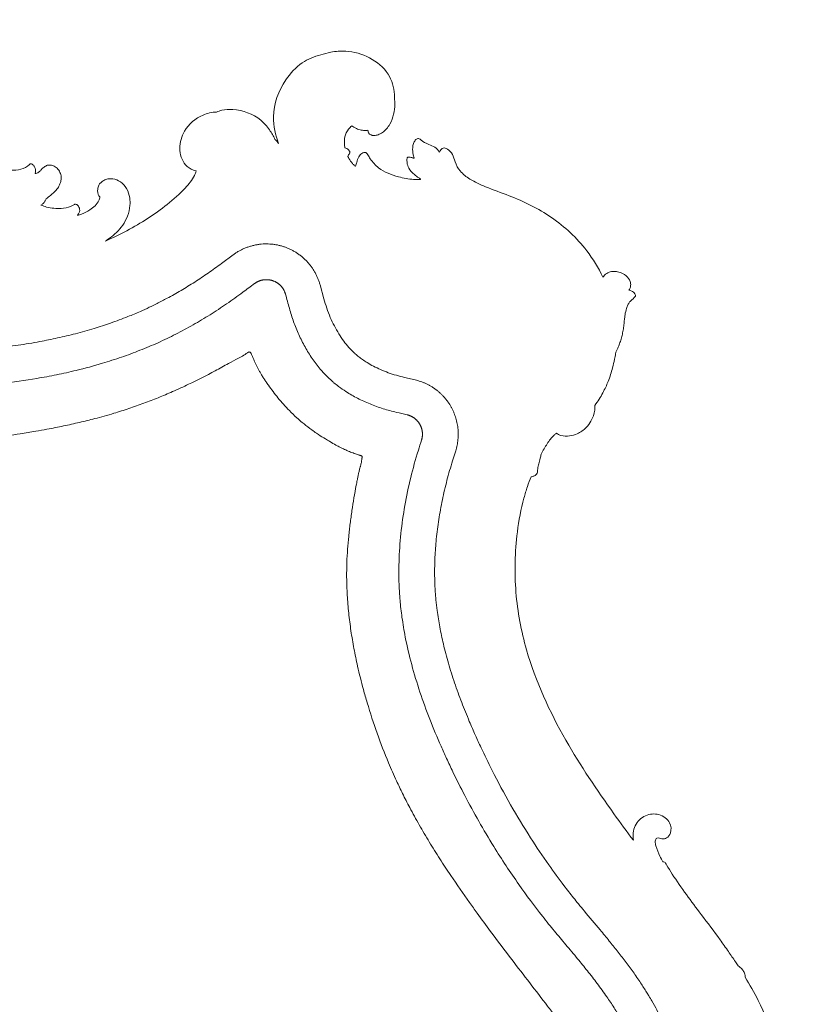
# Model space of a CAD drawing. Units: millimetres. Extents: x -771 to 21835, y -4664 to 5713.
# Drawn here: x 8125 to 8514, y 2785 to 3280 of the extents above; entities that cross this region are included whole.
import ezdxf

# ---------------------------------------------------------------- set-up
doc = ezdxf.new("R2010")
doc.units = ezdxf.units.MM
doc.header["$MEASUREMENT"] = 0
doc.layers.get('0').update_dxf_attribs({"lineweight": 5})

msp = doc.modelspace()

# ---------------------------------------------------------------- linework, layer by layer
for p, q in [((8231.91, 3161.57), (8226.03, 3157.22)), ((8277.52, 3139.41), (8275.59, 3146.46)), ((8323.37, 3098.65), (8318.12, 3099.86)), ((8342.19, 3057.89), (8343.8, 3063.04))]:
    msp.add_line(p, q)
for points, knots in [([(7572.45, 3259.77, 12), (7572.65, 3260.13, 12), (7572.87, 3260.5, 12), (7573.09, 3260.85, 12), (7573.36, 3261.28, 12), (7573.64, 3261.7, 12), (7573.93, 3262.12, 12), (7574.4, 3262.79, 12), (7574.9, 3263.44, 12), (7575.42, 3264.07, 12), (7575.92, 3264.69, 12), (7576.45, 3265.28, 12), (7576.99, 3265.85, 12), (7577.53, 3266.42, 12), (7578.09, 3266.96, 12), (7578.67, 3267.49, 12), (7579.22, 3267.99, 12), (7579.79, 3268.48, 12), (7580.37, 3268.95, 12), (7580.95, 3269.41, 12), (7581.54, 3269.86, 12), (7582.15, 3270.29, 12), (7582.73, 3270.7, 12), (7583.33, 3271.1, 12), (7583.93, 3271.48, 12), (7584.52, 3271.86, 12), (7585.13, 3272.22, 12), (7585.74, 3272.57, 12), (7586.34, 3272.9, 12), (7586.94, 3273.23, 12), (7587.55, 3273.54, 12), (7588.15, 3273.84, 12), (7588.76, 3274.14, 12), (7589.37, 3274.42, 12), (7590.56, 3274.96, 12), (7591.78, 3275.46, 12), (7593.01, 3275.92, 12), (7594.21, 3276.36, 12), (7595.42, 3276.76, 12), (7596.64, 3277.12, 12), (7597.79, 3277.47, 12), (7598.94, 3277.77, 12), (7600.1, 3278.05, 12), (7600.4, 3278.12, 12), (7600.69, 3278.19, 12), (7600.99, 3278.25, 12), (7601.29, 3278.32, 12), (7601.58, 3278.39, 12), (7601.88, 3278.45, 12), (7603.39, 3278.76, 12), (7604.9, 3279.02, 12), (7606.42, 3279.24, 12), (7607.17, 3279.34, 12), (7607.92, 3279.43, 12), (7608.68, 3279.51, 12), (7609.82, 3279.63, 12), (7610.97, 3279.72, 12), (7612.12, 3279.78, 12), (7613.26, 3279.84, 12), (7614.4, 3279.87, 12), (7615.55, 3279.87, 12), (7616.67, 3279.87, 12), (7617.78, 3279.84, 12), (7618.9, 3279.79, 12), (7621.09, 3279.69, 12), (7623.29, 3279.48, 12), (7625.46, 3279.18, 12), (7627.59, 3278.88, 12), (7629.7, 3278.5, 12), (7631.79, 3278.03, 12), (7633.49, 3277.65, 12), (7635.17, 3277.21, 12), (7636.85, 3276.73, 12), (7637.71, 3276.48, 12), (7638.57, 3276.22, 12), (7639.42, 3275.94, 12), (7640.72, 3275.53, 12), (7642.01, 3275.08, 12), (7643.29, 3274.62, 12), (7645.17, 3273.93, 12), (7647.03, 3273.18, 12), (7648.87, 3272.39, 12), (7650.67, 3271.62, 12), (7652.45, 3270.8, 12), (7654.21, 3269.95, 12), (7655.95, 3269.11, 12), (7657.67, 3268.23, 12), (7659.38, 3267.32, 12), (7661.06, 3266.43, 12), (7662.73, 3265.51, 12), (7664.38, 3264.56, 12), (7666.12, 3263.57, 12), (7667.84, 3262.56, 12), (7669.56, 3261.53, 12), (7670.47, 3260.99, 12), (7671.37, 3260.44, 12), (7672.27, 3259.89, 12), (7673.24, 3259.29, 12), (7674.21, 3258.7, 12), (7675.17, 3258.1, 12), (7678.22, 3256.21, 12), (7681.25, 3254.29, 12), (7684.27, 3252.35, 12), (7690, 3248.67, 12), (7695.68, 3244.91, 12), (7701.33, 3241.1, 12), (7707.59, 3236.89, 12), (7713.8, 3232.62, 12), (7720.02, 3228.33, 12), (7725.34, 3224.66, 12), (7730.66, 3220.99, 12), (7735.99, 3217.33, 12), (7738.47, 3215.63, 12), (7740.95, 3213.94, 12), (7743.43, 3212.26, 12), (7746.22, 3210.36, 12), (7749.03, 3208.48, 12), (7751.84, 3206.61, 12), (7753.28, 3205.64, 12), (7754.73, 3204.69, 12), (7756.18, 3203.73, 12), (7757.63, 3202.78, 12), (7759.08, 3201.84, 12), (7760.53, 3200.89, 12), (7765.92, 3197.4, 12), (7771.35, 3193.96, 12), (7776.82, 3190.59, 12), (7787.62, 3183.94, 12), (7798.57, 3177.53, 12), (7809.66, 3171.38, 12), (7821.81, 3164.65, 12), (7834.14, 3158.23, 12), (7846.63, 3152.14, 12), (7851.04, 3149.99, 12), (7855.47, 3147.88, 12), (7859.92, 3145.81, 12), (7860.71, 3145.45, 12), (7861.5, 3145.09, 12), (7862.28, 3144.72, 12), (7866.24, 3142.9, 12), (7870.2, 3141.12, 12), (7874.19, 3139.37, 12), (7878.73, 3137.38, 12), (7883.29, 3135.43, 12), (7887.87, 3133.54, 12), (7896.48, 3129.97, 12), (7905.17, 3126.59, 12), (7913.93, 3123.41, 12), (7920.4, 3121.06, 12), (7926.92, 3118.83, 12), (7933.47, 3116.72, 12), (7938.24, 3115.19, 12), (7943.03, 3113.72, 12), (7947.84, 3112.33, 12), (7953.79, 3110.6, 12), (7959.77, 3108.99, 12), (7965.78, 3107.49, 12), (7970.56, 3106.3, 12), (7975.36, 3105.18, 12), (7980.18, 3104.15, 12), (7981.84, 3103.79, 12), (7983.51, 3103.44, 12), (7985.18, 3103.1, 12), (7991.26, 3101.87, 12), (7997.37, 3100.76, 12), (8003.5, 3099.79, 12), (8010.26, 3098.71, 12), (8017.03, 3097.8, 12), (8023.83, 3097.05, 12), (8030.65, 3096.29, 12), (8037.48, 3095.7, 12), (8044.33, 3095.28, 12), (8051.15, 3094.85, 12), (8057.98, 3094.59, 12), (8064.81, 3094.5, 12), (8070.34, 3094.42, 12), (8075.87, 3094.45, 12), (8081.39, 3094.59, 12), (8083.83, 3094.65, 12), (8086.27, 3094.73, 12), (8088.71, 3094.84, 12), (8090.04, 3094.89, 12), (8091.37, 3094.95, 12), (8092.69, 3095.02, 12), (8096.83, 3095.24, 12), (8100.96, 3095.52, 12), (8105.09, 3095.87, 12), (8108.48, 3096.15, 12), (8111.86, 3096.49, 12), (8115.24, 3096.87, 12), (8121.25, 3097.55, 12), (8127.25, 3098.38, 12), (8133.22, 3099.4, 12), (8136.52, 3099.96, 12), (8139.81, 3100.57, 12), (8143.09, 3101.24, 12), (8146.38, 3101.91, 12), (8149.67, 3102.64, 12), (8152.94, 3103.44, 12), (8157.38, 3104.51, 12), (8161.8, 3105.7, 12), (8166.18, 3107.02, 12), (8169.38, 3107.97, 12), (8172.55, 3108.99, 12), (8175.7, 3110.08, 12), (8178.83, 3111.16, 12), (8181.93, 3112.31, 12), (8185.01, 3113.53, 12), (8188.08, 3114.74, 12), (8191.11, 3116.02, 12), (8194.12, 3117.37, 12), (8195.63, 3118.05, 12), (8197.13, 3118.75, 12), (8198.62, 3119.46, 12), (8200.09, 3120.17, 12), (8201.56, 3120.9, 12), (8203.01, 3121.64, 12), (8205.95, 3123.14, 12), (8208.85, 3124.71, 12), (8211.72, 3126.34, 12), (8214.6, 3127.98, 12), (8217.44, 3129.69, 12), (8220.25, 3131.45, 12), (8223.07, 3133.22, 12), (8225.85, 3135.06, 12), (8228.6, 3136.94, 12), (8231.35, 3138.83, 12), (8234.07, 3140.77, 12), (8236.75, 3142.76, 12)], [-1483.760486, -1483.760486, -1483.760486, -1483.760486, -1482.500355, -1482.500355, -1482.500355, -1480.980551, -1480.980551, -1480.980551, -1478.526079, -1478.526079, -1478.526079, -1476.148252, -1476.148252, -1476.148252, -1473.808959, -1473.808959, -1473.808959, -1471.562951, -1471.562951, -1471.562951, -1469.338687, -1469.338687, -1469.338687, -1467.189854, -1467.189854, -1467.189854, -1465.082909, -1465.082909, -1465.082909, -1463.02629, -1463.02629, -1463.02629, -1461.006033, -1461.006033, -1461.006033, -1457.069416, -1457.069416, -1457.069416, -1453.239938, -1453.239938, -1453.239938, -1449.658852, -1449.658852, -1449.658852, -1448.748574, -1448.748574, -1448.748574, -1447.832164, -1447.832164, -1447.832164, -1443.228759, -1443.228759, -1443.228759, -1440.953036, -1440.953036, -1440.953036, -1437.501135, -1437.501135, -1437.501135, -1434.069774, -1434.069774, -1434.069774, -1430.718586, -1430.718586, -1430.718586, -1424.123456, -1424.123456, -1424.123456, -1417.686691, -1417.686691, -1417.686691, -1412.470208, -1412.470208, -1412.470208, -1409.776829, -1409.776829, -1409.776829, -1405.690353, -1405.690353, -1405.690353, -1399.684048, -1399.684048, -1399.684048, -1393.806853, -1393.806853, -1393.806853, -1388.001785, -1388.001785, -1388.001785, -1382.296516, -1382.296516, -1382.296516, -1376.291886, -1376.291886, -1376.291886, -1373.121809, -1373.121809, -1373.121809, -1369.713197, -1369.713197, -1369.713197, -1358.958556, -1358.958556, -1358.958556, -1338.518629, -1338.518629, -1338.518629, -1315.887105, -1315.887105, -1315.887105, -1296.485875, -1296.485875, -1296.485875, -1287.487432, -1287.487432, -1287.487432, -1277.354708, -1277.354708, -1277.354708, -1272.145219, -1272.145219, -1272.145219, -1266.952697, -1266.952697, -1266.952697, -1247.676869, -1247.676869, -1247.676869, -1209.630949, -1209.630949, -1209.630949, -1167.946359, -1167.946359, -1167.946359, -1153.22383, -1153.22383, -1153.22383, -1150.623399, -1150.623399, -1150.623399, -1137.572683, -1137.572683, -1137.572683, -1122.700522, -1122.700522, -1122.700522, -1094.736438, -1094.736438, -1094.736438, -1074.08267, -1074.08267, -1074.08267, -1059.05056, -1059.05056, -1059.05056, -1040.476602, -1040.476602, -1040.476602, -1025.691157, -1025.691157, -1025.691157, -1020.583063, -1020.583063, -1020.583063, -1001.958995, -1001.958995, -1001.958995, -981.447391, -981.447391, -981.447391, -960.872253, -960.872253, -960.872253, -940.371868, -940.371868, -940.371868, -923.787073, -923.787073, -923.787073, -916.467045, -916.467045, -916.467045, -912.478243, -912.478243, -912.478243, -900.05326, -900.05326, -900.05326, -889.85413, -889.85413, -889.85413, -871.697675, -871.697675, -871.697675, -861.654899, -861.654899, -861.654899, -851.561602, -851.561602, -851.561602, -837.839729, -837.839729, -837.839729, -827.836674, -827.836674, -827.836674, -817.914041, -817.914041, -817.914041, -808.023217, -808.023217, -808.023217, -803.065701, -803.065701, -803.065701, -798.156858, -798.156858, -798.156858, -788.264099, -788.264099, -788.264099, -778.318068, -778.318068, -778.318068, -768.328524, -768.328524, -768.328524, -758.309856, -758.309856, -758.309856, -758.309856]), ([(8275.95, 3262.17), (8272.67, 3261.39), (8265.65, 3258.52), (8256.14, 3248.01), (8250.61, 3233.03), (8253.07, 3221.81), (8254.76, 3217.59)], [6944.599731, 6944.599731, 6944.599731, 6944.599731, 6954.71639, 6966.648773, 6986.265867, 6999.922569, 6999.922569, 6999.922569, 6999.922569]), ([(8313.02, 3240.43), (8313.04, 3241.03), (8313.01, 3245.2), (8310.43, 3253.6), (8300.85, 3261.45), (8290.17, 3264.53), (8281.71, 3263.84), (8277.58, 3262.74), (8275.95, 3262.17)], [6894.478583, 6894.478583, 6894.478583, 6894.478583, 6896.284576, 6907.000153, 6919.408764, 6931.821802, 6939.423637, 6944.599731, 6944.599731, 6944.599731, 6944.599731]), ([(7602.6, 3248.69), (7602.86, 3248.85), (7603.41, 3249.16), (7604.56, 3249.73), (7606.09, 3250.33), (7607.67, 3250.82), (7608.9, 3251.16), (7610.13, 3251.48), (7612.08, 3251.93), (7614.84, 3252.45), (7617.99, 3252.82), (7620.9, 3252.94), (7623.21, 3252.87), (7625.12, 3252.7), (7627.1, 3252.42), (7629.54, 3251.94), (7632.27, 3251.24), (7634.59, 3250.53), (7636.9, 3249.75), (7640.14, 3248.58), (7643.77, 3247.07), (7647.38, 3245.4), (7650.08, 3244.06), (7652.77, 3242.64), (7656.35, 3240.66), (7660.79, 3238.01), (7666.08, 3234.67), (7670.16, 3231.98), (7673.91, 3229.49), (7680.78, 3224.91), (7695.82, 3214.81), (7712.81, 3203.34), (7730.09, 3191.81), (7748.62, 3179.61), (7769.59, 3166.2), (7789.55, 3154.05), (7805.7, 3144.56), (7822.54, 3135.09), (7842.07, 3124.8), (7861.74, 3115.26), (7879.4, 3107.49), (7898.9, 3099.71), (7925.57, 3090.34), (7955.02, 3082.2), (7979.43, 3077.01), (7992.85, 3074.57), (8005.23, 3072.54), (8020.14, 3070.5), (8038.03, 3068.73), (8054.81, 3067.76), (8067.99, 3067.52), (8077.07, 3067.61), (8083.76, 3067.8), (8090.85, 3068.11), (8099.09, 3068.64), (8107.04, 3069.33), (8113.59, 3070.04), (8119.2, 3070.74), (8125.31, 3071.6), (8131.91, 3072.66), (8139.2, 3073.97), (8146.54, 3075.43), (8154.55, 3077.21), (8162.97, 3079.29), (8171.24, 3081.6), (8179.46, 3084.21), (8185.69, 3086.4), (8190.6, 3088.26), (8195.42, 3090.18), (8200.4, 3092.29), (8205.47, 3094.56), (8212.67, 3097.92), (8220.72, 3101.99), (8227.35, 3105.67), (8229.6, 3106.96)], [2620.82832, 2620.82832, 2620.82832, 2620.82832, 2621.736868, 2622.720774, 2624.680483, 2626.661758, 2627.693011, 2628.480268, 2630.471102, 2633.721206, 2636.888069, 2639.977685, 2642.451687, 2643.832958, 2645.721592, 2648.459445, 2651.28048, 2654.176914, 2655.716976, 2658.61272, 2664.509827, 2667.507029, 2670.528527, 2673.561239, 2676.627707, 2682.802955, 2689.061228, 2695.411046, 2697.469795, 2702.54438, 2720.208658, 2751.790111, 2764.053636, 2782.525852, 2818.354204, 2838.71289, 2852.62223, 2874.554959, 2896.677486, 2918.822648, 2940.13321, 2954.551233, 2981.80202, 3024.900045, 3046.164192, 3056.622414, 3065.822933, 3083.808261, 3101.769113, 3119.737547, 3134.236017, 3141.296953, 3146.986649, 3154.306621, 3162.58156, 3171.75292, 3178.240838, 3182.351819, 3188.727101, 3196.734494, 3202.406472, 3210.953658, 3219.190424, 3227.019249, 3236.964578, 3244.932242, 3252.886734, 3256.793218, 3260.680806, 3268.440464, 3273.013346, 3277.342068, 3292.284013, 3300.074394, 3300.074394, 3300.074394, 3300.074394]), ([(8299.69, 3224.25), (8299.71, 3224.11), (8299.79, 3223.69), (8299.91, 3223.07), (8300.19, 3222.5), (8300.66, 3222.16), (8301.18, 3221.98), (8301.64, 3221.72), (8302.15, 3221.59), (8303.17, 3221.61), (8304.9, 3221.93), (8307.92, 3223.52), (8310.88, 3227.12), (8312.76, 3232.15), (8313.25, 3236.67), (8313.14, 3239.37), (8313.02, 3240.43)], [6866.304509, 6866.304509, 6866.304509, 6866.304509, 6866.734515, 6867.587958, 6868.207779, 6868.559067, 6869.296805, 6869.85938, 6870.113731, 6870.878563, 6872.884033, 6875.350812, 6880.951206, 6886.381856, 6891.288172, 6894.478583, 6894.478583, 6894.478583, 6894.478583]), ([(8252.92, 3219.62), (8252.16, 3221.31), (8250.12, 3224.83), (8244.1, 3231.69), (8234.9, 3235.01), (8227.06, 3234.65), (8224.37, 3233.78), (8223.5, 3233.43)], [7002.673104, 7002.673104, 7002.673104, 7002.673104, 7008.216938, 7014.80568, 7029.773518, 7035.343289, 7038.168266, 7038.168266, 7038.168266, 7038.168266]), ([(8223.5, 3233.43), (8221.19, 3233.3), (8214.78, 3231.95), (8207.17, 3225.23), (8204.21, 3215.32), (8206.46, 3207.4), (8210.81, 3204.45), (8212.81, 3203.89), (8213.28, 3203.8)], [7038.168266, 7038.168266, 7038.168266, 7038.168266, 7045.105383, 7057.45087, 7066.328293, 7075.119447, 7079.90824, 7081.339886, 7081.339886, 7081.339886, 7081.339886]), ([(8288.08, 3215.37), (8287.95, 3216.08), (8287.76, 3217.92), (8287.85, 3221.27), (8289.4, 3224.38), (8290.95, 3225.98), (8291.52, 3226.46)], [6845.460467, 6845.460467, 6845.460467, 6845.460467, 6847.625188, 6851.007993, 6855.379797, 6857.640445, 6857.640445, 6857.640445, 6857.640445]), ([(8291.52, 3226.46), (8291.68, 3226.34), (8292.6, 3225.69), (8294.36, 3224.76), (8296.77, 3224.18), (8298.55, 3224.1), (8299.46, 3224.21), (8299.69, 3224.25)], [6857.640445, 6857.640445, 6857.640445, 6857.640445, 6858.229429, 6861.007025, 6863.550519, 6865.617297, 6866.304509, 6866.304509, 6866.304509, 6866.304509]), ([(8335.66, 3213.27), (8335.04, 3214.19), (8333.47, 3215.93), (8329.85, 3217.17), (8327.14, 3218.53), (8325.56, 3219.98), (8324.72, 3220.13), (8323.77, 3219.62), (8322.39, 3217.93), (8321.97, 3214.74), (8322.3, 3212.28), (8322.65, 3211.17)], [6750.274226, 6750.274226, 6750.274226, 6750.274226, 6753.603766, 6757.023475, 6761.586929, 6762.650981, 6763.350078, 6763.957451, 6765.798128, 6769.660089, 6773.177062, 6773.177062, 6773.177062, 6773.177062]), ([(8132.31, 3202.72), (8132.39, 3203.04), (8132.54, 3203.97), (8132.38, 3205.41), (8131.63, 3206.59), (8130.83, 3207.16), (8130.17, 3207.4), (8129.63, 3207.22), (8128.33, 3205.85), (8123.46, 3203.66), (8113.39, 3204.42), (8103.32, 3210.34), (8097.83, 3216.18), (8095.93, 3218.81)], [7268.481237, 7268.481237, 7268.481237, 7268.481237, 7269.453388, 7271.271514, 7272.625945, 7273.432307, 7274.150973, 7274.604469, 7275.010509, 7279.677243, 7289.712191, 7303.617376, 7313.213074, 7313.213074, 7313.213074, 7313.213074]), ([(8254.76, 3217.59), (8254.52, 3217.93), (8253.95, 3218.65), (8253.3, 3219.3), (8252.92, 3219.62)], [6999.922569, 6999.922569, 6999.922569, 6999.922569, 7001.184464, 7002.673104, 7002.673104, 7002.673104, 7002.673104]), ([(8289.61, 3210.96), (8289.69, 3211.31), (8289.88, 3211.9), (8290.3, 3212.5), (8290.55, 3212.94), (8290.56, 3213.28), (8290.44, 3213.74), (8289.93, 3214.39), (8289.09, 3214.99), (8288.39, 3215.28), (8288.08, 3215.37)], [6839.563202, 6839.563202, 6839.563202, 6839.563202, 6840.623671, 6841.395098, 6841.779534, 6842.098002, 6842.380957, 6843.210674, 6844.484513, 6845.460467, 6845.460467, 6845.460467, 6845.460467]), ([(8417.8, 3150.34), (8415.56, 3155.03), (8408.63, 3166.52), (8392.7, 3181.29), (8374.25, 3190.26), (8359.92, 3195.13), (8351.52, 3199.05), (8345.98, 3203.21), (8343.37, 3207.86), (8342.53, 3212.14), (8340.34, 3214.42), (8338.57, 3215.29), (8337.46, 3215.44), (8336.62, 3214.84), (8336.09, 3214.09), (8335.77, 3213.51), (8335.66, 3213.27)], [6640.626468, 6640.626468, 6640.626468, 6640.626468, 6656.198373, 6680.580042, 6704.553321, 6717.192603, 6725.976827, 6732.326572, 6737.582295, 6741.58209, 6745.199785, 6746.496772, 6747.533452, 6748.304818, 6749.469749, 6750.274226, 6750.274226, 6750.274226, 6750.274226]), ([(8293.43, 3206.11), (8293.27, 3206.19), (8292.65, 3206.57), (8291.55, 3207.93), (8290.42, 3209.45), (8289.77, 3210.64), (8289.61, 3210.96)], [6833.332034, 6833.332034, 6833.332034, 6833.332034, 6833.859722, 6835.508582, 6838.49256, 6839.563202, 6839.563202, 6839.563202, 6839.563202]), ([(8326.17, 3199.45), (8324.99, 3199.42), (8321.23, 3199.49), (8313.96, 3200.87), (8305.88, 3203.8), (8301.45, 3208.77), (8299.79, 3211.52), (8299.08, 3212.73), (8298.31, 3213.18), (8297.45, 3213.05), (8296.16, 3212.53), (8294.81, 3210.71), (8294.11, 3208.38), (8293.6, 3206.78), (8293.43, 3206.11)], [6791.587354, 6791.587354, 6791.587354, 6791.587354, 6795.118642, 6802.840178, 6813.809825, 6820.022153, 6822.303099, 6823.511997, 6824.164397, 6824.836772, 6826.011473, 6828.302357, 6831.247217, 6833.332034, 6833.332034, 6833.332034, 6833.332034]), ([(8322.65, 3211.17), (8322.74, 3210.92), (8322.73, 3210.69), (8322.97, 3210.08), (8322.59, 3210.27), (8322.13, 3210.37), (8321.32, 3210.63), (8320.53, 3210.78), (8319.83, 3210.79), (8319.35, 3210.39), (8319.26, 3209.37), (8319.29, 3207.62), (8320.15, 3204.64), (8322.57, 3202.21), (8324.66, 3200.66), (8325.89, 3199.99), (8326.11, 3199.59), (8326.17, 3199.45)], [6773.177062, 6773.177062, 6773.177062, 6773.177062, 6773.973465, 6774.236281, 6774.358077, 6774.94575, 6775.875567, 6776.791978, 6777.42059, 6777.868729, 6778.530709, 6780.323842, 6783.219353, 6787.509136, 6790.26048, 6791.144956, 6791.587354, 6791.587354, 6791.587354, 6791.587354]), ([(8137.81, 3189.76), (8138.57, 3190.29), (8140.33, 3191.67), (8142.7, 3193.66), (8144.18, 3195.87), (8145, 3197.68), (8145.45, 3199.43), (8145.48, 3201.55), (8144.57, 3203.69), (8143.01, 3205.67), (8140.96, 3206.65), (8139.38, 3206.77), (8138.34, 3206.67), (8137.34, 3206), (8136, 3205.28), (8135.05, 3203.78), (8133.8, 3202.98), (8132.97, 3202.4), (8132.31, 3202.47), (8132.3, 3202.66), (8132.31, 3202.72)], [7237.049114, 7237.049114, 7237.049114, 7237.049114, 7239.787875, 7243.665719, 7246.102585, 7247.609853, 7249.502521, 7251.411279, 7253.753761, 7256.231022, 7258.721241, 7260.197923, 7260.873404, 7261.774945, 7263.681607, 7265.293961, 7266.889794, 7268.00314, 7268.308803, 7268.481237, 7268.481237, 7268.481237, 7268.481237]), ([(8213.28, 3203.8), (8213.03, 3203.02), (8211.82, 3199.79), (8204.25, 3190.78), (8189.25, 3179.44), (8175.03, 3171.64), (8167.66, 3168.52)], [7081.339886, 7081.339886, 7081.339886, 7081.339886, 7083.790969, 7091.614218, 7115.990413, 7140.004238, 7140.004238, 7140.004238, 7140.004238]), ([(8178.74, 3180.97), (8179.4, 3182.7), (8180.11, 3185.81), (8180.06, 3190.62), (8178.67, 3195), (8175.48, 3198.38), (8171.95, 3199.93), (8168.97, 3199.92), (8166.87, 3199.12), (8165.32, 3198), (8164.11, 3196.48), (8163.68, 3194.57), (8163.71, 3192.72), (8164.2, 3191.39), (8164.7, 3190.85), (8164.89, 3190.68)], [7156.689948, 7156.689948, 7156.689948, 7156.689948, 7162.177631, 7165.958751, 7170.845773, 7175.353883, 7179.296982, 7181.887421, 7183.942241, 7185.854014, 7187.46373, 7189.578649, 7191.475668, 7192.90343, 7193.63691, 7193.63691, 7193.63691, 7193.63691]), ([(8164.89, 3190.68), (8164.78, 3190.07), (8164.32, 3188.41), (8162.52, 3186.16), (8159.55, 3183.86), (8156.49, 3182.33), (8154.31, 3181.63), (8153.63, 3181.44)], [7193.63691, 7193.63691, 7193.63691, 7193.63691, 7195.481881, 7198.656069, 7201.919823, 7206.57588, 7208.665674, 7208.665674, 7208.665674, 7208.665674]), ([(8135.24, 3186.59), (8135.44, 3186.7), (8136.02, 3187.07), (8136.87, 3187.87), (8137.44, 3188.9), (8137.72, 3189.54), (8137.81, 3189.76)], [7232.942284, 7232.942284, 7232.942284, 7232.942284, 7233.609966, 7234.963866, 7236.346339, 7237.049114, 7237.049114, 7237.049114, 7237.049114]), ([(8153.63, 3181.44), (8153.7, 3181.57), (8153.92, 3181.94), (8154.39, 3182.72), (8154.95, 3184.18), (8154.32, 3185.8), (8153.4, 3186.81), (8152.63, 3187.08), (8151.96, 3186.95), (8151.2, 3186.48), (8149.17, 3185.33), (8144.56, 3184.66), (8139.46, 3185.1), (8136.17, 3186.21), (8135.24, 3186.59)], [7208.665674, 7208.665674, 7208.665674, 7208.665674, 7209.084965, 7209.942211, 7211.370923, 7213.531027, 7214.644502, 7215.315656, 7215.853429, 7216.599928, 7217.940077, 7222.719756, 7229.987752, 7232.942284, 7232.942284, 7232.942284, 7232.942284]), ([(8167.66, 3168.52), (8168.38, 3168.96), (8170.35, 3170.28), (8173.4, 3172.82), (8176.54, 3176.49), (8178.1, 3179.41), (8178.74, 3180.97)], [7140.004238, 7140.004238, 7140.004238, 7140.004238, 7142.508682, 7146.997192, 7151.695797, 7156.689948, 7156.689948, 7156.689948, 7156.689948]), ([(8226.03, 3157.22), (8223.83, 3155.58), (8219.39, 3152.39), (8212.6, 3147.86), (8205.71, 3143.61), (8199.38, 3140.03), (8194.04, 3137.25), (8189.54, 3135.06), (8184.67, 3132.84), (8178.21, 3130.14), (8170.46, 3127.25), (8161.66, 3124.39), (8152.75, 3121.88), (8143.64, 3119.7), (8134.01, 3117.75), (8123.55, 3116.02), (8112.62, 3114.63), (8102.6, 3113.68), (8094.51, 3113.13), (8087.66, 3112.79), (8079.83, 3112.52), (8068.82, 3112.39), (8054.31, 3112.68), (8037.81, 3113.67), (8021.03, 3115.38), (8005.59, 3117.59), (7992.84, 3119.88), (7982.18, 3122.09), (7971.31, 3124.61), (7958.78, 3127.86), (7944.81, 3131.95), (7929.3, 3136.98), (7911.5, 3143.38), (7891.17, 3151.51), (7877.03, 3157.75), (7869.81, 3161.07)], [3100.198023, 3100.198023, 3100.198023, 3100.198023, 3108.427356, 3116.594419, 3124.686994, 3132.696307, 3138.422814, 3142.754329, 3147.698905, 3154.46462, 3163.761703, 3172.516719, 3182.206498, 3191.522654, 3200.610017, 3211.687582, 3223.337738, 3233.631511, 3241.877682, 3247.69151, 3254.197897, 3265.383256, 3280.711254, 3297.737735, 3314.96362, 3331.291549, 3344.53032, 3353.805789, 3363.942214, 3378.003856, 3392.646749, 3407.605074, 3426.903594, 3449.412154, 3473.261806, 3473.261806, 3473.261806, 3473.261806]), ([(8430.82, 3143.73), (8431.04, 3144.03), (8431.47, 3144.78), (8431.9, 3146.28), (8431.61, 3148.69), (8429.48, 3151.37), (8426.39, 3152.96), (8423.79, 3153.21), (8421.7, 3153.27), (8419.6, 3152.32), (8418.32, 3151.07), (8417.8, 3150.34)], [6619.368144, 6619.368144, 6619.368144, 6619.368144, 6620.493606, 6621.935723, 6623.978174, 6627.523298, 6631.712641, 6634.020083, 6635.344854, 6637.943382, 6640.626468, 6640.626468, 6640.626468, 6640.626468]), ([(8431.25, 3137.88), (8431.44, 3138.05), (8432.09, 3138.63), (8433.07, 3139.54), (8433.8, 3140.41), (8434.26, 3140.99), (8434.09, 3141.49), (8433.63, 3142.39), (8432.53, 3143.47), (8431.33, 3143.71), (8430.82, 3143.73)], [6610.409677, 6610.409677, 6610.409677, 6610.409677, 6611.172529, 6613.028632, 6614.3571, 6614.718805, 6615.072954, 6615.825345, 6617.825507, 6619.368144, 6619.368144, 6619.368144, 6619.368144]), ([(8292.8, 3112.21), (8292.57, 3112.42), (8291.61, 3113.33), (8289.78, 3115.25), (8287.39, 3118.2), (8284.97, 3121.8), (8282.71, 3125.81), (8280.68, 3130.12), (8278.93, 3134.67), (8277.96, 3137.81), (8277.52, 3139.41)], [3040.444439, 3040.444439, 3040.444439, 3040.444439, 3041.397465, 3044.393081, 3048.382552, 3052.792188, 3057.405968, 3062.180366, 3067.071133, 3072.031341, 3072.031341, 3072.031341, 3072.031341]), ([(8424.29, 3112.63), (8424.43, 3112.82), (8424.85, 3113.46), (8425.34, 3114.7), (8426.04, 3116.48), (8426.82, 3118.58), (8427.5, 3121.07), (8427.99, 3123.65), (8428.37, 3125.94), (8428.49, 3128.09), (8428.76, 3129.81), (8428.98, 3132.11), (8429.55, 3134.23), (8430.28, 3136.4), (8430.91, 3137.42), (8431.25, 3137.88)], [6583.979125, 6583.979125, 6583.979125, 6583.979125, 6584.699396, 6586.261771, 6587.950905, 6590.464098, 6592.980257, 6595.654878, 6598.365861, 6599.914733, 6602.131233, 6603.58475, 6606.820088, 6608.702329, 6610.409677, 6610.409677, 6610.409677, 6610.409677]), ([(8260.16, 3134.66, 12), (8260.78, 3132.39, 12), (8261.48, 3130.15, 12), (8262.28, 3127.93, 12), (8263.07, 3125.73, 12), (8263.94, 3123.56, 12), (8264.9, 3121.43, 12), (8265.85, 3119.33, 12), (8266.89, 3117.26, 12), (8268.02, 3115.24, 12), (8269.13, 3113.25, 12), (8270.33, 3111.31, 12), (8271.62, 3109.44, 12), (8272.25, 3108.51, 12), (8272.91, 3107.6, 12), (8273.59, 3106.71, 12), (8274.26, 3105.83, 12), (8274.96, 3104.96, 12), (8275.67, 3104.12, 12), (8276.86, 3102.72, 12), (8278.11, 3101.37, 12), (8279.43, 3100.09, 12), (8279.81, 3099.71, 12), (8280.2, 3099.34, 12), (8280.6, 3098.97, 12), (8280.85, 3098.74, 12), (8281.1, 3098.51, 12), (8281.36, 3098.29, 12), (8281.76, 3097.93, 12), (8282.17, 3097.58, 12), (8282.58, 3097.23, 12), (8283.34, 3096.59, 12), (8284.12, 3095.98, 12), (8284.91, 3095.38, 12), (8286.11, 3094.47, 12), (8287.35, 3093.61, 12), (8288.61, 3092.79, 12), (8290.5, 3091.57, 12), (8292.46, 3090.45, 12), (8294.46, 3089.41, 12), (8296.5, 3088.36, 12), (8298.58, 3087.41, 12), (8300.71, 3086.54, 12), (8302.86, 3085.66, 12), (8305.05, 3084.87, 12), (8307.27, 3084.17, 12), (8309.51, 3083.47, 12), (8311.78, 3082.85, 12), (8314.07, 3082.32, 12)], [-724.263214, -724.263214, -724.263214, -724.263214, -717.205745, -717.205745, -717.205745, -710.194333, -710.194333, -710.194333, -703.257931, -703.257931, -703.257931, -696.427888, -696.427888, -696.427888, -693.062881, -693.062881, -693.062881, -689.736012, -689.736012, -689.736012, -684.227093, -684.227093, -684.227093, -682.611504, -682.611504, -682.611504, -681.586248, -681.586248, -681.586248, -679.967902, -679.967902, -679.967902, -676.99608, -676.99608, -676.99608, -672.476742, -672.476742, -672.476742, -665.723878, -665.723878, -665.723878, -658.838613, -658.838613, -658.838613, -651.859834, -651.859834, -651.859834, -644.817621, -644.817621, -644.817621, -644.817621]), ([(8240.66, 3112.46), (8240.8, 3112.15), (8241.17, 3111.32), (8241.62, 3110.24), (8242.06, 3109.23), (8242.37, 3108.53), (8242.67, 3107.86), (8243.08, 3107), (8243.83, 3105.45), (8244.77, 3103.65), (8245.74, 3101.94), (8246.57, 3100.56), (8247.43, 3099.19), (8248.48, 3097.61), (8250.7, 3094.38), (8254.45, 3089.41), (8259.3, 3083.97), (8263.49, 3079.93), (8266.92, 3076.95), (8270.56, 3074.09), (8274.45, 3071.36), (8277.85, 3069.19), (8280.76, 3067.45), (8283.28, 3066.01), (8285.57, 3064.81), (8287.61, 3063.81), (8289.71, 3062.86), (8291.75, 3062.04), (8293.31, 3061.47), (8294.26, 3061.15), (8294.95, 3060.92), (8295.43, 3060.78), (8295.77, 3060.67), (8296, 3060.59), (8296.19, 3060.52), (8296.35, 3060.46), (8296.49, 3060.4), (8296.6, 3060.36), (8296.65, 3060.33), (8296.66, 3060.33)], [3311.853512, 3311.853512, 3311.853512, 3311.853512, 3312.882669, 3314.543371, 3315.374831, 3316.188131, 3316.832144, 3317.588175, 3319.058588, 3321.988663, 3323.673097, 3324.960655, 3326.806653, 3328.550065, 3330.629704, 3338.590108, 3347.204464, 3352.460762, 3356.06014, 3360.831633, 3366.321598, 3370.317466, 3372.939564, 3376.496399, 3379.02501, 3380.698881, 3383.300054, 3385.942804, 3387.282223, 3388.294819, 3388.938176, 3389.480675, 3389.783584, 3390.014242, 3390.218105, 3390.379977, 3390.521286, 3390.689315, 3390.71205, 3390.71205, 3390.71205, 3390.71205]), ([(8318.12, 3099.86), (8316.72, 3100.19), (8313.95, 3100.91), (8309.92, 3102.23), (8306.08, 3103.76), (8302.54, 3105.45), (8299.48, 3107.18), (8297.03, 3108.79), (8295.04, 3110.27), (8293.88, 3111.24), (8293.31, 3111.75)], [3011.808982, 3011.808982, 3011.808982, 3011.808982, 3016.13223, 3020.38019, 3024.521758, 3028.525656, 3032.150924, 3035.080893, 3037.296518, 3039.596248, 3039.596248, 3039.596248, 3039.596248]), ([(8413.8, 3085.83), (8415.26, 3087.86), (8417.71, 3091.78), (8420.73, 3098.13), (8422.47, 3103.85), (8423.52, 3108.08), (8423.93, 3110.47), (8424.16, 3111.67), (8424.26, 3112.38), (8424.29, 3112.63)], [6554.930964, 6554.930964, 6554.930964, 6554.930964, 6562.43407, 6568.751185, 6575.954257, 6580.323032, 6581.825323, 6583.233064, 6583.979125, 6583.979125, 6583.979125, 6583.979125]), ([(8394.41, 3071.83), (8395.12, 3071.35), (8397.22, 3070.29), (8400.99, 3070.25), (8405.44, 3071.52), (8409.2, 3074.21), (8412.35, 3078.31), (8413.7, 3082.32), (8413.82, 3085.06), (8413.8, 3085.83)], [6526.29794, 6526.29794, 6526.29794, 6526.29794, 6528.864194, 6533.222369, 6537.212616, 6542.623726, 6546.728917, 6552.595343, 6554.930964, 6554.930964, 6554.930964, 6554.930964]), ([(8386.78, 3061.25), (8387.66, 3063.08), (8389.68, 3066.37), (8392.15, 3070.08), (8394, 3071.53), (8394.41, 3071.83)], [6513.164999, 6513.164999, 6513.164999, 6513.164999, 6519.265355, 6524.786917, 6526.29794, 6526.29794, 6526.29794, 6526.29794]), ([(8325.01, 3063.25, 12), (8323.59, 3058.7, 12), (8322.31, 3054.1, 12), (8321.18, 3049.47, 12), (8320.04, 3044.83, 12), (8319.05, 3040.16, 12), (8318.22, 3035.46, 12), (8317.4, 3030.78, 12), (8316.73, 3026.08, 12), (8316.23, 3021.36, 12), (8315.74, 3016.65, 12), (8315.41, 3011.93, 12), (8315.28, 3007.21, 12), (8315.21, 3004.85, 12), (8315.19, 3002.5, 12), (8315.21, 3000.15, 12), (8315.23, 2998.8, 12), (8315.26, 2997.46, 12), (8315.3, 2996.12, 12), (8315.35, 2994.96, 12), (8315.4, 2993.79, 12), (8315.46, 2992.63, 12), (8315.51, 2991.8, 12), (8315.56, 2990.97, 12), (8315.62, 2990.14, 12), (8315.68, 2989.39, 12), (8315.74, 2988.65, 12), (8315.8, 2987.9, 12), (8316.05, 2984.99, 12), (8316.38, 2982.09, 12), (8316.78, 2979.2, 12), (8317.24, 2975.87, 12), (8317.8, 2972.55, 12), (8318.45, 2969.25, 12), (8319.35, 2964.6, 12), (8320.44, 2959.99, 12), (8321.66, 2955.41, 12), (8322.91, 2950.77, 12), (8324.3, 2946.16, 12), (8325.83, 2941.6, 12), (8327.36, 2937, 12), (8329.03, 2932.44, 12), (8330.79, 2927.92, 12), (8332.57, 2923.36, 12), (8334.46, 2918.85, 12), (8336.43, 2914.37, 12), (8337.34, 2912.3, 12), (8338.27, 2910.24, 12), (8339.22, 2908.19, 12), (8340.25, 2905.96, 12), (8341.3, 2903.73, 12), (8342.37, 2901.51, 12), (8344.3, 2897.48, 12), (8346.31, 2893.49, 12), (8348.37, 2889.53, 12), (8352.92, 2880.82, 12), (8357.77, 2872.26, 12), (8362.94, 2863.9, 12), (8366.97, 2857.38, 12), (8371.19, 2850.98, 12), (8375.6, 2844.71, 12), (8379.41, 2839.3, 12), (8383.36, 2833.98, 12), (8387.45, 2828.78, 12), (8388.47, 2827.49, 12), (8389.5, 2826.2, 12), (8390.54, 2824.91, 12), (8391.49, 2823.73, 12), (8392.45, 2822.56, 12), (8393.42, 2821.39, 12), (8395.33, 2819.08, 12), (8397.25, 2816.79, 12), (8399.18, 2814.5, 12), (8401.16, 2812.14, 12), (8403.14, 2809.78, 12), (8405.1, 2807.4, 12), (8406.76, 2805.4, 12), (8408.41, 2803.38, 12), (8410.03, 2801.35, 12), (8411.69, 2799.26, 12), (8413.33, 2797.16, 12), (8414.93, 2795.02, 12), (8416.58, 2792.83, 12), (8418.19, 2790.61, 12), (8419.75, 2788.35, 12), (8421.02, 2786.53, 12), (8422.25, 2784.68, 12), (8423.45, 2782.81, 12), (8424.01, 2781.92, 12), (8424.57, 2781.04, 12), (8425.12, 2780.14, 12), (8425.3, 2779.84, 12), (8425.49, 2779.53, 12), (8425.67, 2779.22, 12), (8426.01, 2778.67, 12), (8426.34, 2778.11, 12), (8426.67, 2777.55, 12), (8427.42, 2776.27, 12), (8428.15, 2774.97, 12), (8428.85, 2773.66, 12), (8429.21, 2772.98, 12), (8429.57, 2772.29, 12), (8429.91, 2771.6, 12), (8430.26, 2770.91, 12), (8430.61, 2770.2, 12), (8430.94, 2769.5, 12), (8431.62, 2768.04, 12), (8432.26, 2766.56, 12), (8432.85, 2765.06, 12), (8433.46, 2763.51, 12), (8434.01, 2761.94, 12), (8434.49, 2760.34, 12), (8434.74, 2759.52, 12), (8434.97, 2758.69, 12), (8435.18, 2757.85, 12), (8435.34, 2757.24, 12), (8435.48, 2756.62, 12), (8435.62, 2756, 12), (8435.8, 2755.14, 12), (8435.97, 2754.26, 12), (8436.11, 2753.39, 12), (8436.38, 2751.67, 12), (8436.56, 2749.94, 12), (8436.65, 2748.2, 12), (8436.66, 2747.8, 12), (8436.68, 2747.4, 12), (8436.69, 2746.99, 12), (8436.7, 2746.03, 12), (8436.69, 2745.06, 12), (8436.65, 2744.1, 12), (8436.61, 2743.24, 12), (8436.55, 2742.39, 12), (8436.46, 2741.54, 12), (8436.35, 2740.38, 12), (8436.19, 2739.22, 12), (8436, 2738.07, 12), (8435.7, 2736.32, 12), (8435.31, 2734.59, 12), (8434.83, 2732.88, 12), (8434.37, 2731.21, 12), (8433.83, 2729.56, 12), (8433.23, 2727.94, 12), (8432.93, 2727.14, 12), (8432.61, 2726.35, 12), (8432.28, 2725.56, 12), (8431.95, 2724.78, 12), (8431.61, 2724.01, 12), (8431.26, 2723.25, 12), (8430.55, 2721.74, 12), (8429.79, 2720.26, 12), (8428.97, 2718.81, 12), (8428.18, 2717.39, 12), (8427.33, 2715.99, 12), (8426.44, 2714.63, 12), (8425.56, 2713.29, 12), (8424.64, 2711.97, 12), (8422.84, 2709.67, 12)], [-617.583422, -617.583422, -617.583422, -617.583422, -603.283785, -603.283785, -603.283785, -588.9573, -588.9573, -588.9573, -574.715516, -574.715516, -574.715516, -560.529384, -560.529384, -560.529384, -553.467257, -553.467257, -553.467257, -549.443177, -549.443177, -549.443177, -545.943632, -545.943632, -545.943632, -543.450444, -543.450444, -543.450444, -541.206631, -541.206631, -541.206631, -532.447201, -532.447201, -532.447201, -522.357995, -522.357995, -522.357995, -508.149968, -508.149968, -508.149968, -493.723986, -493.723986, -493.723986, -479.161262, -479.161262, -479.161262, -464.488189, -464.488189, -464.488189, -457.711486, -457.711486, -457.711486, -450.323397, -450.323397, -450.323397, -436.92335, -436.92335, -436.92335, -407.432964, -407.432964, -407.432964, -384.439216, -384.439216, -384.439216, -364.589362, -364.589362, -364.589362, -359.637776, -359.637776, -359.637776, -355.083578, -355.083578, -355.083578, -346.103769, -346.103769, -346.103769, -336.860064, -336.860064, -336.860064, -329.056207, -329.056207, -329.056207, -321.051961, -321.051961, -321.051961, -312.819309, -312.819309, -312.819309, -306.156977, -306.156977, -306.156977, -303.012096, -303.012096, -303.012096, -301.93644, -301.93644, -301.93644, -299.994678, -299.994678, -299.994678, -295.531819, -295.531819, -295.531819, -293.215117, -293.215117, -293.215117, -290.875735, -290.875735, -290.875735, -286.039284, -286.039284, -286.039284, -281.043761, -281.043761, -281.043761, -278.456864, -278.456864, -278.456864, -276.560956, -276.560956, -276.560956, -273.899224, -273.899224, -273.899224, -268.681916, -268.681916, -268.681916, -267.474945, -267.474945, -267.474945, -264.575185, -264.575185, -264.575185, -262.009378, -262.009378, -262.009378, -258.510099, -258.510099, -258.510099, -253.189391, -253.189391, -253.189391, -247.989969, -247.989969, -247.989969, -245.432328, -245.432328, -245.432328, -242.906031, -242.906031, -242.906031, -237.908607, -237.908607, -237.908607, -233.024265, -233.024265, -233.024265, -226.925076, -226.925076, -226.925076, -226.925076]), ([(8296.66, 3060.33), (8296.67, 3060.27), (8296.69, 3060.14), (8296.7, 3059.9), (8296.7, 3059.58), (8296.67, 3059.16), (8296.58, 3058.34), (8296.41, 3057.37), (8296.15, 3056.27), (8295.95, 3055.5), (8295.73, 3054.65), (8295.52, 3053.84), (8295.32, 3053.08), (8295.15, 3052.41), (8294.92, 3051.41), (8294.59, 3049.95), (8294.28, 3048.34), (8294, 3046.9), (8293.06, 3041.81), (8292.07, 3036.07), (8291.14, 3029.65), (8290.71, 3026.41), (8290.32, 3023.17), (8289.85, 3018.85), (8289.38, 3013.38), (8289.01, 3006.55), (8288.9, 2998.86), (8289.18, 2990.38), (8289.92, 2981.35), (8291.07, 2972.38), (8292.58, 2963.47), (8294.62, 2953.65), (8296.89, 2944.57), (8300.09, 2933.29), (8304.13, 2920.88), (8309.18, 2907.81), (8313.6, 2897.76), (8317.17, 2890.29), (8320.94, 2882.9), (8325.41, 2874.76), (8330.48, 2866.16), (8335.78, 2857.68), (8342.48, 2847.49), (8348.79, 2838.42), (8355.52, 2829.06), (8362.58, 2819.47), (8371.41, 2807.79), (8381.02, 2795.29), (8388.29, 2785.86), (8393.78, 2778.69), (8397.41, 2773.88), (8399.98, 2770.4), (8401.53, 2768.25), (8402.09, 2767.46), (8402.57, 2766.8), (8403.32, 2765.74), (8404.41, 2764.16), (8405.79, 2762.06), (8407.08, 2759.93), (8408.22, 2757.81), (8409.18, 2755.73), (8410.04, 2753.47), (8410.67, 2751.23), (8411.04, 2749.1), (8411.2, 2747.42), (8411.22, 2745.98), (8411.15, 2744.67), (8411, 2743.5), (8410.86, 2742.77), (8410.79, 2742.47)], [3390.71205, 3390.71205, 3390.71205, 3390.71205, 3390.854379, 3391.099693, 3391.428476, 3391.83415, 3392.351504, 3393.899891, 3394.785537, 3395.746065, 3396.27054, 3397.435061, 3398.259373, 3398.622858, 3399.519171, 3401.32222, 3403.126728, 3404.430758, 3405.734789, 3418.645479, 3421.915801, 3425.186124, 3428.446949, 3431.707774, 3438.23794, 3444.907523, 3452.222004, 3461.294559, 3470.351655, 3479.398991, 3488.435755, 3497.43803, 3509.502491, 3516.51658, 3532.590049, 3548.639765, 3558.552939, 3565.529778, 3573.465972, 3583.427839, 3593.402714, 3603.412141, 3613.403636, 3629.991813, 3636.568363, 3647.987823, 3665.721043, 3680.497361, 3695.27368, 3701.443261, 3707.612842, 3713.326821, 3714.441085, 3715.555349, 3716.230701, 3716.906054, 3719.430508, 3721.990383, 3724.471118, 3726.875504, 3729.197118, 3731.346814, 3734.126888, 3736.17975, 3737.836145, 3739.167383, 3740.491615, 3741.775175, 3742.710978, 3742.710978, 3742.710978, 3742.710978]), ([(8416.96, 2688.3), (8418, 2688.34), (8420.1, 2688.53), (8423.22, 2689.2), (8425.76, 2690.08), (8427.73, 2690.97), (8429.65, 2691.98), (8431.91, 2693.46), (8434.33, 2695.5), (8435.91, 2697.19), (8436.77, 2698.25), (8437.02, 2698.58), (8437.17, 2698.77), (8437.58, 2699.29), (8438.36, 2700.31), (8439.37, 2701.67), (8440.36, 2703.07), (8441.12, 2704.18), (8442.02, 2705.57), (8443.46, 2707.86), (8445.74, 2711.83), (8448.41, 2717.27), (8450.76, 2723.24), (8452.49, 2728.95), (8453.71, 2734.44), (8454.43, 2739.57), (8454.69, 2743.83), (8454.7, 2747.03), (8454.6, 2749.99), (8454.28, 2753.72), (8453.58, 2758.3), (8452.38, 2763.52), (8450.79, 2768.62), (8448.96, 2773.35), (8447.07, 2777.57), (8444.93, 2781.83), (8442.84, 2785.57), (8441.08, 2788.54), (8439.21, 2791.58), (8436.6, 2795.64), (8433.02, 2800.83), (8429.08, 2806.2), (8425.08, 2811.37), (8420.86, 2816.61), (8415.33, 2823.27), (8410.11, 2829.44), (8405.66, 2834.83), (8402.22, 2839.09), (8397.17, 2845.58), (8389.86, 2855.54), (8380.79, 2869.05), (8371.17, 2884.96), (8363.01, 2900.18), (8357.31, 2911.9), (8353.57, 2920.07), (8350.28, 2927.64), (8346.73, 2936.43), (8343.2, 2946.18), (8340.1, 2955.99), (8337.62, 2965.37), (8335.75, 2974.22), (8334.56, 2981.65), (8333.94, 2987.04), (8333.63, 2990.61), (8333.35, 2994.71), (8333.13, 3001.05), (8333.29, 3009.47), (8333.98, 3018.83), (8335.22, 3028.46), (8337.02, 3038.34), (8339.33, 3048.18), (8341.19, 3054.67), (8342.19, 3057.89)], [2568.782484, 2568.782484, 2568.782484, 2568.782484, 2571.912939, 2575.10421, 2578.333443, 2579.958202, 2581.589827, 2584.837672, 2588.05011, 2591.06725, 2591.777192, 2592.130979, 2592.317321, 2592.511987, 2594.108891, 2596.18128, 2597.593663, 2599.233713, 2600.229024, 2602.558681, 2607.34569, 2613.960791, 2620.723906, 2626.589095, 2631.841114, 2637.568014, 2642.119763, 2644.623023, 2647.169307, 2651.018727, 2655.844898, 2661.051403, 2667.08356, 2671.866033, 2676.26085, 2680.952885, 2686.142194, 2689.128516, 2691.308104, 2696.846916, 2703.598836, 2710.238202, 2716.824209, 2723.184739, 2730.451835, 2742.785554, 2747.417875, 2751.43433, 2759.199834, 2772.084426, 2788.500518, 2808.006992, 2827.845904, 2840.282836, 2847.112263, 2854.79707, 2865.039207, 2875.551552, 2885.894985, 2895.90413, 2904.6451, 2913.030076, 2918.456031, 2920.920702, 2923.769024, 2930.800712, 2939.927093, 2949.040891, 2958.95341, 2969.022055, 2979.157835, 2989.278214, 2989.278214, 2989.278214, 2989.278214]), ([(8381.67, 3049.93), (8382.03, 3049.98), (8382.87, 3050.19), (8384.01, 3050.67), (8384.89, 3051.59), (8384.99, 3052.75), (8385, 3054.38), (8385.57, 3056.58), (8386.33, 3058.95), (8386.66, 3060.56), (8386.78, 3061.25)], [6499.667987, 6499.667987, 6499.667987, 6499.667987, 6500.763918, 6502.259516, 6503.341795, 6504.347289, 6505.654708, 6508.259141, 6511.068426, 6513.164999, 6513.164999, 6513.164999, 6513.164999]), ([(8433.16, 2867.02), (8429.83, 2871.43), (8417.91, 2887.79), (8397.24, 2918.24), (8379.81, 2955.92), (8372.99, 2992.02), (8373.72, 3017.91), (8376.94, 3035.61), (8379.75, 3044.74), (8381.03, 3048.29), (8381.67, 3049.93)], [6300.849281, 6300.849281, 6300.849281, 6300.849281, 6317.441344, 6361.582373, 6411.191787, 6440.600433, 6471.015616, 6488.355592, 6494.378359, 6499.667987, 6499.667987, 6499.667987, 6499.667987]), ([(8448, 2856.25), (8447.46, 2857.15), (8446.07, 2859.7), (8444.8, 2863.21), (8443.88, 2866.24), (8444.65, 2868.42), (8446.31, 2868.09), (8447.83, 2867.57), (8450.32, 2868), (8452.41, 2871.23), (8451.93, 2876.73), (8446.18, 2880.77), (8438.79, 2880.1), (8433.15, 2874.71), (8432.77, 2869.44), (8433.16, 2867.02)], [6246.600754, 6246.600754, 6246.600754, 6246.600754, 6249.736616, 6255.320562, 6257.642271, 6259.460184, 6260.737961, 6262.052404, 6264.438856, 6267.565504, 6272.633396, 6279.450207, 6286.16669, 6293.482134, 6300.849281, 6300.849281, 6300.849281, 6300.849281]), ([(8485.84, 2803.81), (8485.39, 2804.49), (8483.78, 2806.94), (8480.74, 2811.31), (8475.16, 2819.41), (8467.89, 2828.77), (8459.72, 2839.7), (8453.93, 2848.01), (8450.58, 2853.37), (8449.39, 2855.45), (8448.78, 2856.07), (8448.26, 2856.22), (8448, 2856.25)], [6181.73591, 6181.73591, 6181.73591, 6181.73591, 6184.196537, 6190.521263, 6197.715636, 6213.679036, 6226.087663, 6238.640985, 6244.043923, 6245.065595, 6245.800526, 6246.600754, 6246.600754, 6246.600754, 6246.600754]), ([(8489.4, 2798.18), (8489.39, 2798.68), (8489.24, 2799.88), (8488.35, 2801.58), (8487.13, 2802.94), (8486.21, 2803.59), (8485.84, 2803.81)], [6174.811178, 6174.811178, 6174.811178, 6174.811178, 6176.311871, 6178.368788, 6180.463169, 6181.73591, 6181.73591, 6181.73591, 6181.73591]), ([(8493.13, 2654.44), (8493.64, 2654.55), (8495.06, 2655.05), (8496.97, 2657.42), (8500.89, 2664.36), (8506.04, 2676.83), (8512.57, 2698.79), (8514.31, 2729.73), (8507.37, 2760.94), (8497.46, 2784.04), (8491.71, 2794.37), (8489.4, 2798.18)], [6022.127185, 6022.127185, 6022.127185, 6022.127185, 6023.663266, 6026.528714, 6030.934937, 6047.756627, 6066.68477, 6099.556207, 6139.401924, 6161.421495, 6174.811178, 6174.811178, 6174.811178, 6174.811178])]:
    msp.add_open_spline(points, degree=3, knots=knots)
for points, weights, degree, knots in [([(8275.59, 3146.46), (8271.7, 3160.71), (8257.74, 3165.54), (8243.77, 3170.37), (8231.91, 3161.57)], [1, 0.88442678865, 1, 0.88442678865, 1], 2, [3078.081099, 3078.081099, 3078.081099, 3086.114682, 3086.114682, 3094.148265, 3094.148265, 3094.148265]), ([(8242.63, 3147.11, 12), (8245.33, 3149.12, 12), (8248.67, 3149.63, 12), (8251.85, 3148.53, 12), (8255.04, 3147.43, 12), (8257.34, 3144.97, 12), (8258.23, 3141.72, 12)], [1, 0.922951192433, 0.922951192433, 1, 0.922951192433, 0.922951192433, 1], 3, [-750.997176, -750.997176, -750.997176, -750.997176, -741.286535, -741.286535, -741.286535, -731.575894, -731.575894, -731.575894, -731.575894]), ([(8343.8, 3063.04), (8347.43, 3074.7), (8341.35, 3085.3), (8335.27, 3095.9), (8323.37, 3098.65)], [1, 0.916558412738, 1, 0.916558412738, 1], 2, [2993.736456, 2993.736456, 2993.736456, 3000.543598, 3000.543598, 3007.35074, 3007.35074, 3007.35074]), ([(8319.32, 3081.11, 12), (8322.07, 3080.47, 12), (8324.33, 3078.79, 12), (8325.74, 3076.34, 12), (8327.14, 3073.89, 12), (8327.45, 3071.09, 12), (8326.61, 3068.39, 12)], [1, 0.944372275158, 0.944372275158, 1, 0.944372275158, 0.944372275158, 1], 3, [-639.428694, -639.428694, -639.428694, -639.428694, -631.200521, -631.200521, -631.200521, -622.972349, -622.972349, -622.972349, -622.972349])]:
    msp.add_rational_spline(points, weights, degree=degree, knots=knots)
for points in [[(8236.75, 3142.76, 12), (8238.71, 3144.21, 12), (8240.67, 3145.66, 12), (8242.63, 3147.11, 12)], [(8258.23, 3141.72, 12), (8258.87, 3139.37, 12), (8259.51, 3137.01, 12), (8260.16, 3134.66, 12)], [(8234.5, 3109.51), (8236.3, 3110.51), (8238.07, 3111.58), (8239.83, 3112.73)], [(8239.83, 3112.73), (8239.94, 3112.69), (8240.04, 3112.65), (8240.14, 3112.62)], [(8240.14, 3112.62), (8240.32, 3112.56), (8240.49, 3112.51), (8240.66, 3112.46)], [(8229.6, 3106.96), (8231.27, 3107.76), (8232.91, 3108.62), (8234.5, 3109.51)], [(8314.07, 3082.32, 12), (8315.82, 3081.92, 12), (8317.57, 3081.51, 12), (8319.32, 3081.11, 12)], [(8326.61, 3068.39, 12), (8326.08, 3066.68, 12), (8325.54, 3064.96, 12), (8325.01, 3063.25, 12)]]:
    msp.add_open_spline(points, degree=3)
msp.add_rational_spline([(8293.31, 3111.75), (8293.05, 3111.97), (8292.8, 3112.21)], [1, 0.999956210348, 1], degree=2)

doc.saveas('drawing.dxf')
